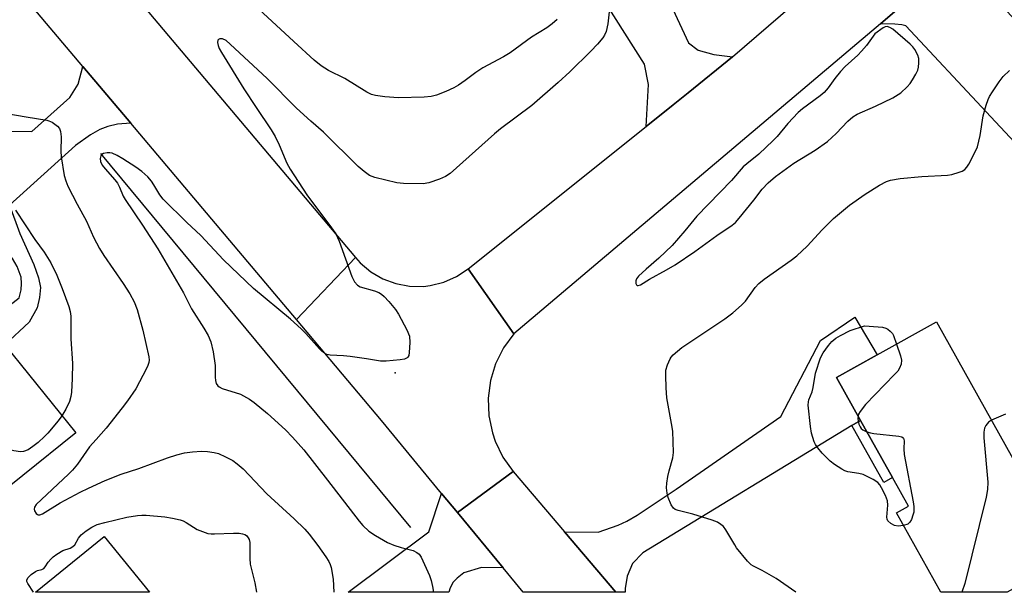
# Model space of a CAD drawing. Units: inches. Extents: x 1285765 to 1291766, y 545449 to 549450.
# Drawn here: x 1289218 to 1289472, y 545450 to 545597 of the extents above; entities that cross this region are included whole.
import ezdxf

# ---------------------------------------------------------------- set-up
doc = ezdxf.new("R2010")
doc.units = ezdxf.units.IN
doc.header["$MEASUREMENT"] = 0
for name, color, linetype in [('BLDG-Footprint', 5, 'Continuous'), ('ELEV-Spot Elevation', 7, 'Continuous'), ('HYDRO-Canal', 164, 'Continuous'), ('TRANS-Driveway', 251, 'Continuous'), ('TRANS-Non Street Sidewalk', 7, 'Continuous'), ('TRANS-Road', 130, 'Continuous'), ('Undefined', 1, 'Continuous')]:
    doc.layers.add(name, color=color, linetype=linetype)

msp = doc.modelspace()

# ---------------------------------------------------------------- linework, layer by layer
at = {"layer": 'BLDG-Footprint'}
for points, elevation in [([(1289203.48, 545514.84), (1289207.3, 545510.1), (1289212.8, 545514.52), (1289213.69, 545513.41), (1289231.98, 545490.67), (1289204.58, 545468.63), (1289200.4, 545473.83), (1289189.2, 545487.75), (1289161.26, 545522.49), (1289183.16, 545540.11), (1289192.2, 545528.86)], 482.98), ([(1289472.46, 545449.53), (1289472.45, 545449.53), (1289455.33, 545449.53), (1289443.86, 545470.07), (1289446.95, 545471.8), (1289442.85, 545479.13), (1289434.59, 545493.92), (1289428.42, 545504.96), (1289438.89, 545510.81), (1289454.25, 545519.39), (1289479.3, 545474.55), (1289485.89, 545462.76), (1289488.32, 545458.39)], 479.1), ([(1289239.31, 545463.93), (1289251, 545449.55), (1289221.63, 545449.55)], 481.88)]:
    msp.add_lwpolyline(points, close=True, dxfattribs=dict(at, elevation=elevation))
at = {"layer": 'ELEV-Spot Elevation'}
msp.add_point((1289314.45, 545506.21, 478.25), dxfattribs=at)
at = {"layer": 'HYDRO-Canal'}
msp.add_line((1289238.42, 545562.81), (1289318.42, 545466.3), dxfattribs=at)
at = {"layer": 'TRANS-Driveway'}
for points in [[(1289401.52, 545587.8), (1289390.08, 545578.48), (1289386.25, 545575.39), (1289379.24, 545569.77), (1289379.87, 545580.61), (1289378.84, 545585.91), (1289354.07, 545625.07), (1289351.68, 545628.85), (1289348.1, 545634.51), (1289371.76, 545646.09), (1289368.16, 545653.46), (1289375.84, 545656.99), (1289383.3, 545643.57), (1289385.1, 545638.3), (1289385.96, 545631.64), (1289382.09, 545608.83), (1289390.17, 545591.36), (1289392.71, 545589.47), (1289396.74, 545588.37)], [(1289439.77, 545596.25), (1289447.2, 545602.71), (1289450.89, 545605.96), (1289454.54, 545609.26), (1289461.79, 545615.92), (1289463.58, 545617.61), (1289463.32, 545613.47), (1289463.35, 545611.19), (1289463.82, 545608.65), (1289505.81, 545564.12), (1289496.59, 545555.54), (1289495.9, 545554.89), (1289494.45, 545556.89), (1289487.77, 545551.39), (1289446.33, 545595.77), (1289445.25, 545596.02), (1289443.47, 545596.21)], [(1289246.18, 545570.67), (1289242.75, 545570.42), (1289240.31, 545569.76), (1289238.17, 545568.98), (1289235.83, 545567.65), (1289231.88, 545564.86), (1289214.91, 545549.46), (1289206.74, 545542.05), (1289192.2, 545528.86), (1289183.16, 545540.11), (1289179.79, 545545.07), (1289203.26, 545564.2), (1289209, 545567.04), (1289215.19, 545568.6), (1289220.67, 545568.53), (1289230.45, 545577.28), (1289232.59, 545580.75), (1289233.85, 545585.3)], [(1289434.59, 545493.92), (1289432.39, 545492.59), (1289378.44, 545459.76), (1289375.72, 545456.99), (1289374.38, 545453.7), (1289373.83, 545450.51), (1289373.86, 545449.54), (1289371.44, 545449.54), (1289358.19, 545465.13), (1289366.84, 545465.07), (1289371.99, 545466.87), (1289374.25, 545467.91), (1289376.91, 545469.45), (1289387.02, 545476.18), (1289414.01, 545494.95), (1289424.24, 545514.5), (1289433.11, 545520.54), (1289438.89, 545510.81), (1289428.42, 545504.96)], [(1289330.54, 545470.09), (1289342.32, 545455.82), (1289336.78, 545455.93), (1289332.22, 545454.58), (1289330.43, 545453.21), (1289329.39, 545452.17), (1289328.66, 545450.69), (1289328.31, 545449.54), (1289302.36, 545449.54), (1289323.14, 545465.13), (1289326.46, 545475.04)]]:
    msp.add_lwpolyline(points, close=True, dxfattribs=at)
at = {"layer": 'TRANS-Non Street Sidewalk'}
for points in [[(1289206.74, 545542.05), (1289214.91, 545549.46), (1289217.52, 545542.16), (1289221.16, 545534.19), (1289222.34, 545530.74), (1289222.86, 545528.2), (1289222.67, 545525.67), (1289222.06, 545522.99), (1289219.97, 545519.29), (1289213.69, 545513.41), (1289212.8, 545514.52), (1289207.3, 545510.1), (1289203.48, 545514.84), (1289217.37, 545525.59), (1289217.86, 545527.61), (1289217.98, 545529.24), (1289217.89, 545530.87), (1289216.84, 545533.68), (1289215.62, 545535.68), (1289214.16, 545537.52), (1289212.69, 545538.81), (1289210.47, 545540.36)], [(1289432.39, 545492.59), (1289434.59, 545493.92), (1289442.85, 545479.13), (1289440.61, 545477.88)]]:
    msp.add_lwpolyline(points, close=True, dxfattribs=at)
at = {"layer": 'TRANS-Road'}
for points in [[(1289304.2, 545535.93), (1289288.94, 545519.94), (1289246.18, 545570.67), (1289233.85, 545585.3), (1289213.7, 545609.2), (1289193.79, 545632.83), (1289146.89, 545688.47), (1289112.53, 545729.95), (1289099.48, 545745.71), (1289097.08, 545748.6), (1289113.83, 545761.62)], [(1289333.28, 545533.01), (1289345.08, 545516.3), (1289342.4, 545512.62), (1289340.38, 545508.54), (1289339.06, 545504.19), (1289338.47, 545499.68), (1289338.64, 545495.13), (1289339.56, 545490.68), (1289340.3, 545488.52), (1289342.29, 545484.43), (1289344.93, 545480.73), (1289330.54, 545470.09), (1289326.46, 545475.04), (1289310.94, 545493.84), (1289288.94, 545519.94), (1289304.2, 545535.93), (1289305.41, 545534.6), (1289308.16, 545532.28), (1289311.25, 545530.47), (1289314.62, 545529.21), (1289318.14, 545528.55), (1289321.74, 545528.5), (1289323.52, 545528.7), (1289327.01, 545529.57), (1289330.29, 545531.02)], [(1289358.19, 545465.13), (1289371.44, 545449.54), (1289347.5, 545449.54), (1289342.32, 545455.82), (1289330.54, 545470.09), (1289344.93, 545480.73)]]:
    msp.add_lwpolyline(points, close=True, dxfattribs=at)
msp.add_lwpolyline([(1289472.48, 545626.1), (1289465.37, 545619.29), (1289463.58, 545617.61), (1289461.79, 545615.92), (1289454.54, 545609.26), (1289450.89, 545605.96), (1289447.2, 545602.71), (1289439.77, 545596.25), (1289345.08, 545516.3), (1289333.28, 545533.01), (1289379.24, 545569.77), (1289386.25, 545575.39), (1289390.08, 545578.48), (1289401.52, 545587.8), (1289420.16, 545603.86), (1289431.1, 545613.76), (1289441.85, 545623.88), (1289452.41, 545634.19), (1289462.74, 545644.74), (1289468.78, 545651.01), (1289472.93, 545655.42)], dxfattribs=at)
at = {"layer": 'Undefined'}
for points, elevation in [([(1289356.26, 545597.42), (1289355.01, 545596.27), (1289353.62, 545595.3), (1289349.65, 545592.83), (1289344.15, 545588.8), (1289342.46, 545587.77), (1289337.13, 545584.96), (1289335.27, 545583.71), (1289332.5, 545581.62), (1289330.84, 545580.48), (1289329.6, 545579.77), (1289327.53, 545578.81), (1289325.14, 545577.87), (1289323.71, 545577.56), (1289321.98, 545577.36), (1289315.29, 545577.16), (1289311.75, 545577.48), (1289309.41, 545577.77), (1289308.34, 545578.08), (1289307.12, 545578.66), (1289301.45, 545582.18), (1289297.21, 545584.26), (1289295.33, 545585.43), (1289293.55, 545586.92), (1289288.27, 545591.72), (1289277.01, 545602.11)], 480), ([(1289369.73, 545599.38), (1289369.37, 545596.32), (1289368.92, 545594.28), (1289368.5, 545593.35), (1289368.07, 545592.67), (1289366.72, 545591.07), (1289364.94, 545589.23), (1289359.51, 545583.91), (1289356.5, 545581.17), (1289349.7, 545575.23), (1289341.68, 545569.15), (1289340.06, 545567.85), (1289328.68, 545557.61), (1289327.47, 545556.84), (1289325.86, 545556.18), (1289323.11, 545555.22), (1289321.67, 545555.02), (1289316.63, 545555.06), (1289314.87, 545555.2), (1289309.19, 545556.61), (1289307.85, 545557.13), (1289306.42, 545558.13), (1289304.89, 545559.48), (1289295.94, 545568.34), (1289292.66, 545571.13), (1289289.02, 545574.5), (1289281.43, 545582.21), (1289271.87, 545591.06), (1289270.78, 545591.97), (1289269.9, 545592.42), (1289269.22, 545592.41), (1289268.84, 545592.22), (1289268.71, 545592.07), (1289268.6, 545591.45), (1289268.75, 545590.71), (1289269.05, 545589.94), (1289269.63, 545588.91), (1289275.41, 545579.55), (1289278.55, 545574.66), (1289282.43, 545568.89), (1289283.5, 545567.18), (1289284.49, 545565.07), (1289286.51, 545560.28), (1289287.33, 545558.74), (1289291.69, 545552.12), (1289298.06, 545543.65), (1289299.15, 545542.04), (1289299.97, 545540.18), (1289303.31, 545531.03), (1289303.95, 545529.71), (1289304.7, 545528.84), (1289305.42, 545528.4), (1289309.15, 545527.34), (1289310.23, 545526.91), (1289310.97, 545526.49), (1289311.62, 545525.92), (1289312.8, 545524.61), (1289314.5, 545522.57), (1289315.33, 545521.37), (1289317.51, 545517.27), (1289318.15, 545515.69), (1289318.25, 545513.99), (1289318.11, 545511.41), (1289317.96, 545510.63), (1289317.75, 545510.2), (1289317.59, 545510.04), (1289316.89, 545509.73), (1289315.75, 545509.55), (1289312.17, 545509.2), (1289310.69, 545509.16), (1289307.09, 545509.84), (1289302.81, 545510.42), (1289301.09, 545510.6), (1289297.66, 545510.78), (1289296.85, 545510.96), (1289296.17, 545511.3), (1289295.54, 545511.76), (1289294.93, 545512.35), (1289291.38, 545516.35), (1289290.18, 545517.54), (1289287.39, 545520.03), (1289277.85, 545527.99), (1289270.17, 545535.36), (1289264.27, 545541.62), (1289260.63, 545545.03), (1289254.6, 545551.01), (1289253.7, 545552.16), (1289252.17, 545554.73), (1289251.53, 545555.67), (1289250.56, 545556.75), (1289249.07, 545558.15), (1289247.53, 545559.31), (1289244.16, 545561.48), (1289242.66, 545562.31), (1289241.36, 545562.86), (1289240.83, 545562.97), (1289240.06, 545563), (1289239.11, 545562.79), (1289238.75, 545562.54), (1289238.48, 545562.19), (1289238.29, 545561.52), (1289238.36, 545560.77), (1289238.82, 545559.77), (1289239.54, 545558.86), (1289242.06, 545556.03), (1289242.74, 545555.12), (1289243.29, 545554.16), (1289244.23, 545551.84), (1289244.71, 545550.92), (1289249.2, 545544.34), (1289253.19, 545538.16), (1289259.83, 545526.8), (1289261.88, 545522.7), (1289265.09, 545517.76), (1289266.21, 545515.85), (1289266.9, 545514.16), (1289267.46, 545511.58), (1289268.02, 545508.09), (1289267.98, 545505.08), (1289268.04, 545504.21), (1289268.27, 545503.47), (1289268.66, 545502.86), (1289269.05, 545502.54), (1289269.81, 545502.18), (1289274.56, 545500.66), (1289276.87, 545499.38), (1289278.06, 545498.5), (1289281.51, 545495.65), (1289286.16, 545491.51), (1289287.97, 545489.59), (1289290.86, 545486.28), (1289296.95, 545478.52), (1289305.16, 545467.86), (1289306.12, 545466.76), (1289307.67, 545465.35), (1289309.38, 545464.16), (1289312.47, 545462.38), (1289314.07, 545461.72), (1289315.97, 545461.06), (1289319.14, 545460.29), (1289320.06, 545459.81), (1289320.65, 545459.33), (1289321.13, 545458.64), (1289321.64, 545457.61), (1289323.28, 545453.88), (1289323.73, 545452.59), (1289324.08, 545451.03), (1289324.34, 545449.54)], 478), ([(1289417.92, 545449.53), (1289412.8, 545453.06), (1289409.25, 545455.16), (1289406.94, 545456.28), (1289406.4, 545456.62), (1289405.45, 545457.58), (1289402.6, 545461.04), (1289402.13, 545461.74), (1289399.87, 545465.68), (1289399.19, 545466.55), (1289398.58, 545467.07), (1289397.65, 545467.63), (1289396.31, 545468.16), (1289391.31, 545469.72), (1289387.56, 545470.62), (1289386.78, 545470.93), (1289386.33, 545471.22), (1289385.72, 545472.11), (1289384.96, 545474), (1289384.67, 545475.12), (1289384.53, 545476.54), (1289384.57, 545477.68), (1289384.87, 545479.44), (1289385.2, 545480.9), (1289386.16, 545484.23), (1289386.33, 545485.65), (1289386.14, 545491.1), (1289385.83, 545493.07), (1289384.58, 545499.71), (1289384.41, 545502.29), (1289384.31, 545505.49), (1289384.38, 545506.92), (1289384.77, 545508.25), (1289385.44, 545509.78), (1289385.72, 545510.24), (1289386.27, 545510.87), (1289388.45, 545512.71), (1289399.55, 545520.1), (1289401.67, 545521.7), (1289403.91, 545523.64), (1289404.95, 545524.67), (1289407.37, 545528.19), (1289408.36, 545529.27), (1289409.71, 545530.33), (1289416.74, 545535.29), (1289418.14, 545536.36), (1289420.86, 545538.92), (1289424.73, 545543.07), (1289427.66, 545546.01), (1289431.75, 545549.5), (1289435.78, 545552.33), (1289439.53, 545554.67), (1289441.28, 545555.55), (1289442.33, 545555.93), (1289444.88, 545556.34), (1289450.46, 545556.84), (1289457.06, 545557.18), (1289458.16, 545557.41), (1289460.06, 545557.96), (1289460.84, 545558.25), (1289461.53, 545558.65), (1289462.08, 545559.28), (1289462.53, 545560.03), (1289464.2, 545563.21), (1289464.79, 545564.57), (1289465.51, 545567.44), (1289466.29, 545572.5), (1289467.06, 545575.33), (1289467.52, 545576.72), (1289467.9, 545577.49), (1289468.65, 545578.71), (1289470.41, 545581.36), (1289471.45, 545582.72), (1289473.08, 545584.28)], 478), ([(1289213.69, 545573.25), (1289219.22, 545572.25), (1289224.51, 545571.43), (1289225.07, 545571.26), (1289225.86, 545570.88), (1289227.29, 545569.86), (1289227.82, 545569.23), (1289228.06, 545568.5), (1289228.18, 545567.13), (1289228.13, 545563.42), (1289228.25, 545561.99), (1289229.02, 545557.11), (1289229.41, 545555.74), (1289229.91, 545554.42), (1289232.33, 545549.75), (1289234.73, 545545.33), (1289236.61, 545541.2), (1289238.08, 545538.3), (1289239.24, 545536.45), (1289244.22, 545529.27), (1289245.97, 545526.55), (1289247.11, 545524.51), (1289247.85, 545522.53), (1289249.29, 545517.24), (1289250.83, 545510.29), (1289250.91, 545509.42), (1289250.85, 545508.86), (1289250.62, 545508.08), (1289250.28, 545507.33), (1289247.47, 545502.04), (1289245.35, 545498.97), (1289243.99, 545497.12), (1289239.86, 545491.87), (1289237.22, 545489.01), (1289235.58, 545487.05), (1289232.42, 545482.57), (1289231.15, 545481.09), (1289230.15, 545480.06), (1289221.76, 545472.2), (1289221.34, 545471.5), (1289221.27, 545471.01), (1289221.38, 545470.52), (1289221.75, 545469.87), (1289222.1, 545469.59), (1289222.29, 545469.54), (1289222.74, 545469.56), (1289223.4, 545469.78), (1289227.99, 545472.6), (1289233.13, 545475.39), (1289235.25, 545476.44), (1289239.61, 545478.36), (1289243.73, 545480.02), (1289248.27, 545481.5), (1289255.65, 545484.24), (1289258.08, 545485.05), (1289260.03, 545485.5), (1289262.11, 545485.77), (1289264.43, 545485.94), (1289266.04, 545485.88), (1289267.73, 545485.62), (1289268.83, 545485.32), (1289270.69, 545484.47), (1289272.51, 545483.52), (1289273.69, 545482.69), (1289275.23, 545481.38), (1289281.36, 545474.97), (1289288.41, 545468.51), (1289291.1, 545465.84), (1289292.22, 545464.52), (1289294.52, 545461.57), (1289296.54, 545458.72), (1289297.3, 545457.5), (1289297.65, 545456.74), (1289297.9, 545455.95), (1289298.41, 545452.91), (1289298.62, 545449.54)], 480), ([(1289216.45, 545548.21), (1289221.4, 545540.62), (1289223.87, 545537.31), (1289225.53, 545534.56), (1289227.1, 545531.37), (1289228.49, 545527.95), (1289230.18, 545523.34), (1289230.57, 545522.02), (1289230.73, 545520.84), (1289230.7, 545514.94), (1289231.12, 545508.59), (1289231.08, 545504.74), (1289230.88, 545501.24), (1289230.73, 545500.08), (1289230.37, 545498.82), (1289229.39, 545496.79), (1289228.42, 545495.1)], 482), ([(1289445.71, 545466.76), (1289444.36, 545466.64), (1289443.37, 545466.81), (1289442.43, 545467.25), (1289441.69, 545467.95), (1289441.49, 545468.4), (1289441.43, 545468.91), (1289441.68, 545472.02), (1289441.56, 545473.16), (1289441.06, 545474.48), (1289440.05, 545476.54), (1289439.61, 545477.26), (1289439.07, 545477.88), (1289437.89, 545478.67), (1289435.31, 545479.96), (1289434.2, 545480.24), (1289431.37, 545480.66), (1289430.57, 545480.91), (1289429.82, 545481.3), (1289427.91, 545482.53), (1289426.78, 545483.4), (1289424.72, 545485.48), (1289423.56, 545486.8), (1289422.99, 545487.67), (1289422.63, 545488.41), (1289421.92, 545490.59), (1289421.66, 545492.31), (1289421.1, 545497.83), (1289421.14, 545498.68), (1289421.27, 545499.21), (1289422.08, 545501.3), (1289422.39, 545502.37), (1289422.94, 545506.13), (1289424.29, 545510.07), (1289424.94, 545511.37), (1289426.3, 545513.23), (1289427.23, 545514.31), (1289428.23, 545515.14), (1289429.42, 545515.84), (1289431.95, 545517.09), (1289435.61, 545518.36), (1289439.16, 545518.1), (1289440.32, 545517.96), (1289441.14, 545517.73), (1289441.62, 545517.47), (1289442.27, 545516.95), (1289442.82, 545516.32), (1289443.09, 545515.83), (1289443.91, 545513.61)], 480), ([(1289443.91, 545513.61), (1289444.91, 545510.61), (1289445.16, 545509.5), (1289445.06, 545508.41), (1289444.68, 545507.36), (1289444.2, 545506.64), (1289443.41, 545505.75), (1289435.89, 545498.02), (1289434.51, 545496.21), (1289434.11, 545495.48), (1289433.97, 545495.03)], 480), ([(1289228.42, 545495.1), (1289227.45, 545493.81), (1289224.76, 545490.63), (1289223.95, 545489.79), (1289222.25, 545488.24), (1289220.88, 545487.13), (1289219.69, 545486.33), (1289218.51, 545485.84), (1289217.7, 545485.78), (1289215.97, 545486.06), (1289212.18, 545486.92), (1289201.25, 545490.64), (1289199.6, 545491.33), (1289192.13, 545495.05), (1289190.29, 545495.81), (1289188.93, 545496.2), (1289180.92, 545498.04)], 482), ([(1289433.97, 545495.03), (1289433.9, 545494.47), (1289433.96, 545493.68), (1289434.18, 545492.94), (1289434.52, 545492.24), (1289434.81, 545491.82), (1289435.18, 545491.48), (1289436.25, 545490.94)], 480), ([(1289468.45, 545493.97), (1289467.69, 545493.44), (1289466.95, 545492.6), (1289466.63, 545491.89), (1289466.44, 545490.87), (1289466.46, 545489.43), (1289467.47, 545477.97), (1289467.37, 545476.03), (1289467.08, 545474.08), (1289461.54, 545451.79), (1289460.8, 545449.53)], 478), ([(1289472.05, 545495.48), (1289468.45, 545493.97)], 478), ([(1289436.25, 545490.94), (1289437.17, 545490.67), (1289438.03, 545490.52), (1289444.48, 545489.88), (1289445.23, 545489.69), (1289445.6, 545489.44), (1289445.7, 545489.28), (1289445.84, 545488.62), (1289445.76, 545486.53), (1289445.9, 545485.07), (1289448.17, 545472.85), (1289448.34, 545471.67), (1289448.38, 545470.8), (1289448.34, 545470.23), (1289448.15, 545469.41), (1289447.76, 545468.35), (1289447.37, 545467.64), (1289446.82, 545467.12), (1289445.71, 545466.76)], 480), ([(1289221.07, 545449.55), (1289219.61, 545451.84), (1289219.4, 545452.31), (1289219.34, 545452.76), (1289219.66, 545453.37), (1289220.46, 545454.13), (1289221.63, 545454.94), (1289222.13, 545455.15), (1289223.19, 545455.38), (1289223.75, 545455.65), (1289224.12, 545456.08), (1289224.86, 545457.28), (1289225.52, 545458.11), (1289226.15, 545458.68), (1289227.11, 545459.38), (1289228.63, 545460.28), (1289230.54, 545460.95), (1289231.23, 545461.32), (1289231.71, 545461.81), (1289232.7, 545463.49), (1289233.39, 545464.33), (1289234.64, 545465.43), (1289236.11, 545466.37), (1289237.5, 545467), (1289239.51, 545467.57), (1289245.18, 545468.91), (1289247.94, 545469.37), (1289249.04, 545469.46), (1289250.16, 545469.45), (1289254.97, 545469), (1289257, 545468.7), (1289258.96, 545468.23), (1289259.75, 545467.95), (1289260.49, 545467.56), (1289263.33, 545465.75), (1289264.68, 545465.19), (1289266.08, 545464.75), (1289266.93, 545464.61), (1289267.8, 545464.58), (1289272.75, 545464.83), (1289274.2, 545464.81), (1289275.06, 545464.63), (1289275.6, 545464.42), (1289276.04, 545464.15), (1289276.54, 545463.62), (1289276.77, 545463.2), (1289276.94, 545462.39), (1289276.94, 545458.25), (1289277.05, 545456.78), (1289278.19, 545451.95), (1289278.68, 545449.55)], 482)]:
    msp.add_lwpolyline(points, dxfattribs=dict(at, elevation=elevation))
at = {"layer": 'Undefined', "elevation": 476}
msp.add_lwpolyline([(1289441.48, 545595.58), (1289440.99, 545595.53), (1289440.47, 545595.3), (1289438.33, 545593.73), (1289436.13, 545590.7), (1289434.89, 545589.21), (1289433.92, 545588.22), (1289430.65, 545585.24), (1289429.42, 545583.97), (1289427.99, 545582.15), (1289426.28, 545579.77), (1289425.25, 545578.59), (1289424.19, 545577.68), (1289419.6, 545574.32), (1289418.52, 545573.43), (1289415.81, 545570.54), (1289413.05, 545567.21), (1289412.05, 545566.14), (1289408.32, 545562.67), (1289405.21, 545560.17), (1289404.33, 545559.36), (1289401.31, 545555.87), (1289392.31, 545546.64), (1289389.24, 545542.82), (1289385.95, 545539.06), (1289382.54, 545535.75), (1289379.28, 545532.96), (1289377.29, 545531.11), (1289376.78, 545530.44), (1289376.61, 545529.96), (1289376.63, 545529.25), (1289376.78, 545528.89), (1289376.91, 545528.77), (1289377.21, 545528.72), (1289377.8, 545528.92), (1289380.14, 545530.36), (1289384.55, 545532.76), (1289386.75, 545534.05), (1289391.86, 545537.49), (1289397.52, 545541.67), (1289401.43, 545544.29), (1289402.31, 545544.99), (1289403.31, 545546.08), (1289407.05, 545550.73), (1289409.19, 545553.62), (1289410.78, 545555.21), (1289412.69, 545556.91), (1289417.42, 545560.33), (1289422.86, 545563.69), (1289426.05, 545565.88), (1289428.35, 545567.96), (1289431.35, 545571.2), (1289432.6, 545572.29), (1289433.75, 545572.93), (1289438.5, 545575.04), (1289442.96, 545577.15), (1289445, 545578.52), (1289446.64, 545580.06), (1289447.39, 545580.9), (1289448.05, 545581.83), (1289448.92, 545583.31), (1289449.39, 545584.33), (1289449.59, 545585.14), (1289449.67, 545586.25), (1289449.62, 545587.36), (1289449.43, 545588.17), (1289448.6, 545589.68), (1289448.08, 545590.37), (1289447.45, 545591.02), (1289442.91, 545594.93), (1289442.18, 545595.38)], close=True, dxfattribs=at)

doc.saveas('drawing.dxf')
